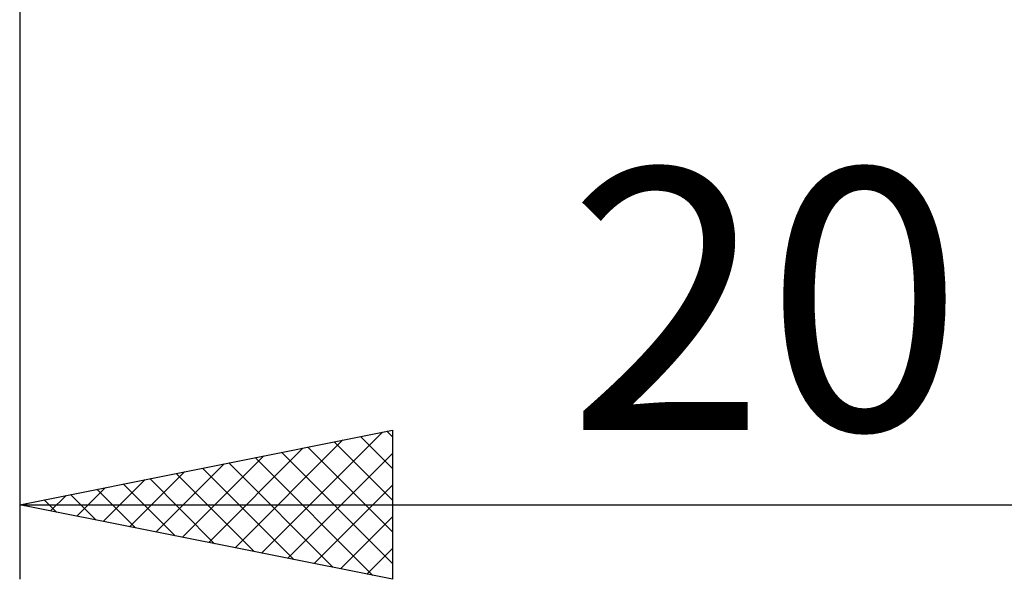
# Model space of a CAD drawing. Units: millimetres. Extents: x -26 to 119, y -36 to 52.
# Drawn here: x 36 to 49, y -13 to -6 of the extents above; entities that cross this region are included whole.
import ezdxf
from ezdxf.enums import TextEntityAlignment as Align

# ---------------------------------------------------------------- set-up
doc = ezdxf.new("R2010")
doc.units = ezdxf.units.MM
doc.header["$LTSCALE"] = 5.2
doc.layers.add('2', color=7, linetype='CONTINUOUS')
doc.styles.get("Standard").update_dxf_attribs({"font": 'Monospac821 BT'})

msp = doc.modelspace()

# ---------------------------------------------------------------- linework, layer by layer
at = {"layer": '2', "color": 7, "linetype": 'CONTINUOUS', "lineweight": 25}
for p, q in [((36, -0.771), (36, -13)), ((36, -12), (41, -11)), ((39.242, -12.648), (40.863, -11.027)), ((40.571, -11.086), (41, -11.515)), ((40.925, -11.015), (41, -11.09)), ((41, -11), (41, -13)), ((38.889, -12.578), (40.333, -11.133)), ((40.218, -11.156), (41, -11.939)), ((38.182, -12.436), (39.272, -11.346)), ((38.535, -12.507), (39.803, -11.239)), ((39.51, -11.298), (41, -12.788)), ((39.596, -12.719), (41, -11.315)), ((39.864, -11.227), (41, -12.363)), ((37.828, -12.366), (38.742, -11.452)), ((38.803, -11.439), (40.205, -12.841)), ((39.157, -11.369), (40.735, -12.947)), ((37.474, -12.295), (38.212, -11.558)), ((38.096, -11.581), (39.144, -12.629)), ((38.45, -11.51), (39.675, -12.735)), ((37.121, -12.224), (37.681, -11.664)), ((37.389, -11.722), (38.084, -12.417)), ((37.743, -11.651), (38.614, -12.523)), ((39.949, -12.79), (41, -11.739)), ((36.414, -12.083), (36.621, -11.876)), ((36.682, -11.864), (37.023, -12.205)), ((36.767, -12.153), (37.151, -11.77)), ((37.036, -11.793), (37.553, -12.311)), ((36, -12), (56, -12)), ((41, -13), (36, -12)), ((36.06, -12.012), (36.09, -11.982)), ((36.328, -11.934), (36.493, -12.099)), ((40.303, -12.861), (41, -12.163)), ((40.656, -12.931), (41, -12.588))]:
    msp.add_line(p, q, dxfattribs=at)

# ---------------------------------------------------------------- texts
msp.add_text('20', height=3.5, dxfattribs=at).set_placement((46, -11), align=Align.CENTER)

doc.saveas('drawing.dxf')
